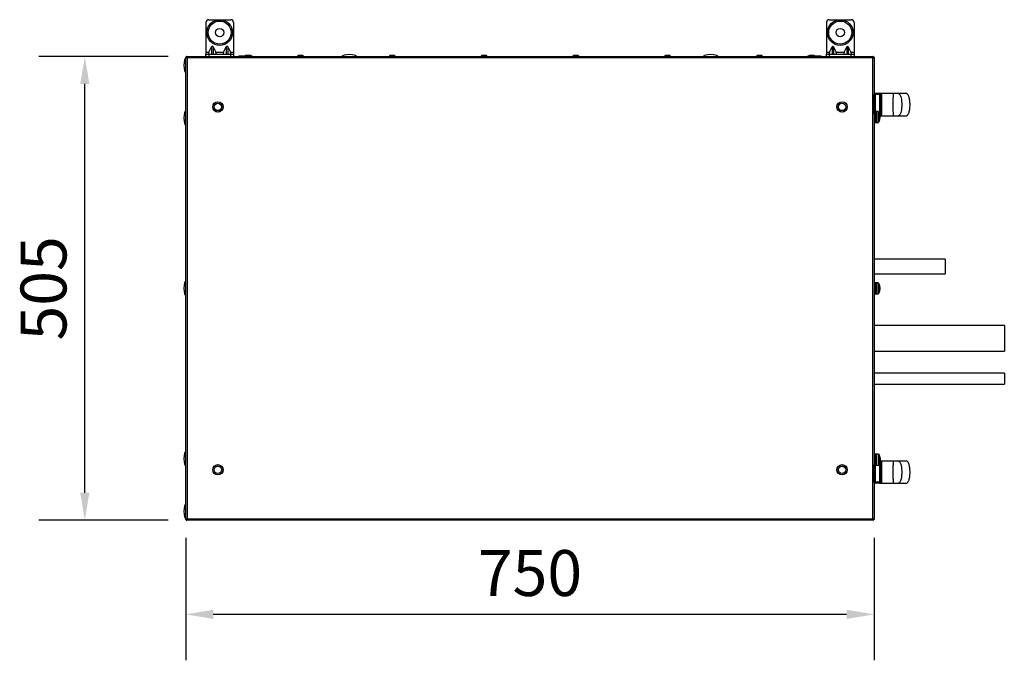
# Model space of a CAD drawing. Units: millimetres. Extents: x -5773 to 16230, y -7919 to 319.
# Drawn here: x 1915 to 2988, y -3091 to -2394 of the extents above; entities that cross this region are included whole.
import ezdxf

# ---------------------------------------------------------------- set-up
doc = ezdxf.new("R2010")
doc.units = ezdxf.units.MM
doc.header["$PDSIZE"] = -1
doc.layers.add('РАЗМЕРЫ', color=7, linetype='Continuous', lineweight=25)
doc.dimstyles.new('Копия Standard', dxfattribs={"dimtxt": 0.5, "dimasz": 0.3, "dimexe": 0.5, "dimexo": 0.2, "dimgap": 0.2, "dimtad": 1, "dimdec": 0, "dimzin": 0, "dimdsep": 46, "dimtxsty": 'Standard', "dimcen": 2, "dimclrd": 256, "dimclre": 256, "dimadec": 0, "dimazin": 0, "dimtfac": 1, "dimtdec": 4, "dimtofl": 0, "dimtmove": 0, "dimatfit": 3, "dimfxl": 1, "dimtolj": 1, "dimtzin": 0, "dimarcsym": 0})

# ---------------------------------------------------------------- blocks, each defined once
blk = doc.blocks.new('*D22')
at = {"layer": 'Defpoints', "color": 0, "transparency": 16777216}
for p in [(2095.8, -2937.6), (2845.8, -2937.6), (2095.8, -3040.9)]:
    blk.add_point(p, dxfattribs=at)
at = {"layer": 'РАЗМЕРЫ', "lineweight": -2, "transparency": 16777216}
for p, q in [((2095.8, -2957.6), (2095.8, -3090.9)), ((2845.8, -2957.6), (2845.8, -3090.9)), ((2815.8, -3040.9), (2125.8, -3040.9))]:
    blk.add_line(p, q, dxfattribs=at)
at = {"layer": 'РАЗМЕРЫ', "transparency": 16777216}
for points in [[(2125.8, -3035.9), (2125.8, -3045.9), (2095.8, -3040.9)], [(2815.8, -3035.9), (2815.8, -3045.9), (2845.8, -3040.9)]]:
    blk.add_solid(points, dxfattribs=at)
at = {"layer": 'РАЗМЕРЫ', "color": 0, "transparency": 16777216, "insert": (2470.8, -2970.9), "char_height": 50, "attachment_point": 2}
blk.add_mtext('\\A1;750', dxfattribs=at)
blk = doc.blocks.new('*D23')
at = {"layer": 'Defpoints', "color": 0, "transparency": 16777216}
for p in [(1985.8, -2433.5), (2096.6, -2433.5), (2096.6, -2938.5)]:
    blk.add_point(p, dxfattribs=at)
at = {"layer": 'РАЗМЕРЫ', "lineweight": -2, "transparency": 16777216}
for p, q in [((2076.6, -2433.5), (1935.8, -2433.5)), ((1985.8, -2908.5), (1985.8, -2463.5)), ((2076.6, -2938.5), (1935.8, -2938.5))]:
    blk.add_line(p, q, dxfattribs=at)
at = {"layer": 'РАЗМЕРЫ', "transparency": 16777216}
for points in [[(1980.8, -2463.5), (1990.8, -2463.5), (1985.8, -2433.5)], [(1980.8, -2908.5), (1990.8, -2908.5), (1985.8, -2938.5)]]:
    blk.add_solid(points, dxfattribs=at)
at = {"layer": 'РАЗМЕРЫ', "color": 0, "transparency": 16777216, "insert": (1915.8, -2686), "char_height": 50, "attachment_point": 2, "rotation": 90}
blk.add_mtext('\\A1;505', dxfattribs=at)

msp = doc.modelspace()

# ---------------------------------------------------------------- linework, layer by layer
at = {"color": 7, "linetype": 'Continuous', "lineweight": 25}
for p, q in [((2117.8, -2396.5), (2117.8, -2429)), ((2120.8, -2393.5), (2144.8, -2393.5)), ((2147.8, -2396.5), (2147.8, -2429)), ((2793.8, -2396.5), (2793.8, -2429)), ((2796.8, -2393.5), (2820.8, -2393.5)), ((2823.8, -2396.5), (2823.8, -2429)), ((2121, -2429), (2123.9, -2423.1)), ((2123.9, -2423.1), (2123.9, -2431)), ((2125.6, -2423.1), (2125.6, -2431)), ((2125.6, -2423.1), (2128.5, -2429)), ((2137, -2429), (2139.9, -2423.1)), ((2139.9, -2423.1), (2139.9, -2431)), ((2141.6, -2423.1), (2141.6, -2431)), ((2141.6, -2423.1), (2144.5, -2429)), ((2797, -2429), (2799.9, -2423.1)), ((2799.9, -2423.1), (2799.9, -2431)), ((2801.6, -2423.1), (2801.6, -2431)), ((2801.6, -2423.1), (2804.5, -2429)), ((2813, -2429), (2815.9, -2423.1)), ((2815.9, -2423.1), (2815.9, -2431)), ((2817.6, -2423.1), (2817.6, -2431)), ((2817.6, -2423.1), (2820.5, -2429)), ((2095.8, -2937.6), (2095.8, -2434.4)), ((2095.8, -2434.4), (2096.6, -2434.4)), ((2096.3, -2434.5), (2097.1, -2434.5)), ((2096.3, -2434.7), (2096.3, -2434.5)), ((2096.6, -2433.5), (2096.6, -2434.3)), ((2096.6, -2433.5), (2844.9, -2433.5)), ((2096.6, -2434.4), (2096.6, -2434.5)), ((2096.9, -2434.5), (2096.8, -2434.5)), ((2117.8, -2429), (2121, -2429)), ((2117.8, -2429), (2117.8, -2431)), ((2117.8, -2433.5), (2117.8, -2431)), ((2117.8, -2431), (2120.8, -2431)), ((2120.8, -2431), (2120.8, -2433.5)), ((2120.8, -2431), (2144.8, -2431)), ((2128.5, -2429), (2137, -2429)), ((2144.5, -2429), (2147.8, -2429)), ((2144.8, -2433.5), (2144.8, -2431)), ((2144.8, -2431), (2147.8, -2431)), ((2147.8, -2429), (2147.8, -2431)), ((2147.8, -2431), (2147.8, -2433.5)), ((2153.5, -2433), (2153.5, -2433.5)), ((2153.5, -2433), (2168, -2433)), ((2161.6, -2432.3), (2161.6, -2432.3)), ((2165.9, -2432.3), (2161.6, -2432.3)), ((2168, -2433.5), (2168, -2433)), ((2218.6, -2432.3), (2218.6, -2432.3)), ((2222.9, -2432.3), (2218.6, -2432.3)), ((2318.6, -2432.3), (2318.6, -2432.3)), ((2322.9, -2432.3), (2318.6, -2432.3)), ((2418.6, -2432.3), (2418.6, -2432.3)), ((2422.9, -2432.3), (2418.6, -2432.3)), ((2518.6, -2432.3), (2518.6, -2432.3)), ((2522.9, -2432.3), (2518.6, -2432.3)), ((2618.6, -2432.3), (2618.6, -2432.3)), ((2622.9, -2432.3), (2618.6, -2432.3)), ((2718.6, -2432.3), (2718.6, -2432.3)), ((2722.9, -2432.3), (2718.6, -2432.3)), ((2773.5, -2433), (2773.5, -2433.5)), ((2773.5, -2433), (2788, -2433)), ((2775.6, -2432.3), (2775.6, -2432.3)), ((2779.9, -2432.3), (2775.6, -2432.3)), ((2788, -2433.5), (2788, -2433)), ((2793.8, -2429), (2797, -2429)), ((2793.8, -2429), (2793.8, -2431)), ((2793.8, -2433.5), (2793.8, -2431)), ((2793.8, -2431), (2796.8, -2431)), ((2796.8, -2431), (2796.8, -2433.5)), ((2796.8, -2431), (2820.8, -2431)), ((2804.5, -2429), (2813, -2429)), ((2820.5, -2429), (2823.8, -2429)), ((2820.8, -2433.5), (2820.8, -2431)), ((2820.8, -2431), (2823.8, -2431)), ((2823.8, -2429), (2823.8, -2431)), ((2823.8, -2431), (2823.8, -2433.5)), ((2844.5, -2434.5), (2845.3, -2434.5)), ((2844.9, -2433.5), (2844.9, -2434.3)), ((2844.9, -2434.5), (2845, -2434.4)), ((2845.8, -2434.4), (2845, -2434.4)), ((2845.3, -2434.5), (2845.3, -2434.7)), ((2845.8, -2434.4), (2845.8, -2937.6)), ((2844.2, -2435.1), (2097.4, -2435.1)), ((2097.4, -2435.1), (2097.4, -2936.9)), ((2844.2, -2936.9), (2844.2, -2435.1)), ((2095.8, -2466.2), (2095.7, -2466.2)), ((2095.7, -2477.5), (2095.7, -2466.2)), ((2095.7, -2477.5), (2095.8, -2477.5)), ((2845.9, -2475), (2846.9, -2475)), ((2845.9, -2496.5), (2845.9, -2475)), ((2846.9, -2474), (2846.9, -2475)), ((2851.9, -2474), (2846.9, -2474)), ((2851.9, -2475), (2846.9, -2475)), ((2866.9, -2474), (2851.9, -2474)), ((2851.9, -2475), (2851.9, -2474)), ((2852.9, -2475), (2851.9, -2475)), ((2851.9, -2497), (2851.9, -2475)), ((2852.9, -2475), (2852.9, -2497)), ((2845.9, -2480.4), (2845.8, -2480.4)), ((2845.8, -2491.7), (2845.9, -2491.7)), ((2846.3, -2496.5), (2845.8, -2496.5)), ((2847.9, -2493.5), (2846.3, -2493.5)), ((2846.3, -2493.5), (2846.3, -2497.7)), ((2846.3, -2497.7), (2846.3, -2505.5)), ((2847.5, -2493.5), (2847.5, -2505.5)), ((2850.2, -2493.6), (2847.9, -2493.5)), ((2847.9, -2493.5), (2847.9, -2497.7)), ((2847.9, -2497.7), (2847.9, -2505.5)), ((2851.6, -2498.5), (2852, -2498.5)), ((2852.9, -2497), (2851.9, -2497)), ((2851.9, -2498), (2866.9, -2498)), ((2852, -2498), (2852, -2498.5)), ((2852, -2499.2), (2852, -2498.5)), ((2852, -2499.2), (2852, -2500.6)), ((2845.8, -2502.5), (2846.3, -2502.5)), ((2846.3, -2505.5), (2847.9, -2505.5)), ((2847.9, -2505.5), (2850.2, -2505.4)), ((2852, -2501), (2852, -2500.6)), ((2852, -2501), (2852, -2501)), ((2923.2, -2654.1), (2845.8, -2654.1)), ((2923.2, -2654.1), (2923.2, -2670.1)), ((2845.8, -2670.1), (2923.2, -2670.1)), ((2847.9, -2680), (2846.3, -2680)), ((2846.3, -2680), (2846.3, -2684.2)), ((2847.5, -2680), (2847.5, -2692)), ((2850.2, -2680.1), (2847.9, -2680)), ((2847.9, -2680), (2847.9, -2684.2)), ((2846.3, -2683), (2845.8, -2683)), ((2845.8, -2689), (2846.3, -2689)), ((2846.3, -2684.2), (2846.3, -2692)), ((2846.3, -2692), (2847.9, -2692)), ((2847.9, -2684.2), (2847.9, -2692)), ((2847.9, -2692), (2850.2, -2691.9)), ((2851.6, -2685), (2852, -2685)), ((2852, -2684.5), (2852, -2685)), ((2852, -2685.7), (2852, -2685)), ((2852, -2685.7), (2852, -2687.1)), ((2852, -2687.5), (2852, -2687.1)), ((2852, -2687.5), (2852, -2687.5)), ((2987.6, -2726.4), (2845.8, -2726.4)), ((2987.6, -2726.4), (2987.6, -2754.4)), ((2845.8, -2754.4), (2987.6, -2754.4)), ((2987.6, -2778.4), (2845.8, -2778.4)), ((2987.6, -2778.4), (2987.6, -2790.4)), ((2845.8, -2790.4), (2987.6, -2790.4)), ((2845.9, -2866.9), (2845.8, -2866.9)), ((2845.9, -2866.9), (2845.9, -2872.5)), ((2846.2, -2867.3), (2845.9, -2867.3)), ((2846.2, -2867.3), (2845.9, -2867.3)), ((2845.9, -2872.5), (2845.9, -2878.2)), ((2846.3, -2866.9), (2846.2, -2866.9)), ((2846.3, -2866.9), (2846.2, -2866.9)), ((2846.2, -2872.5), (2846.2, -2878.2)), ((2847.9, -2866.5), (2846.3, -2866.5)), ((2846.3, -2866.5), (2846.3, -2870.7)), ((2846.3, -2870.7), (2846.3, -2878.5)), ((2850.6, -2866.6), (2847.9, -2866.5)), ((2850.6, -2866.6), (2847.9, -2866.5)), ((2850.6, -2866.6), (2847.9, -2866.5)), ((2847.9, -2866.5), (2847.9, -2870.7)), ((2847.9, -2878.5), (2847.9, -2866.5)), ((2847.9, -2878.5), (2847.9, -2866.5)), ((2847.9, -2869.8), (2847.9, -2878.5)), ((2847.9, -2870.7), (2847.9, -2878.5)), ((2852.4, -2871), (2852.4, -2871.5)), ((2852.4, -2871), (2852.4, -2871.5)), ((2852.4, -2871), (2852.4, -2871.2)), ((2852.4, -2871.8), (2852.4, -2871.5)), ((2852.4, -2871.8), (2852.4, -2871.7)), ((2852.4, -2871.8), (2852.4, -2873.3)), ((2852.4, -2872.2), (2852.4, -2873.6)), ((2852.4, -2872.2), (2852.4, -2873.6)), ((2852.4, -2873.8), (2852.4, -2873.6)), ((2852.4, -2873.8), (2852.4, -2873.6)), ((2852.4, -2873.8), (2852.4, -2874)), ((2852.4, -2873.8), (2852.4, -2873.8)), ((2866.9, -2874), (2852.4, -2874)), ((2852.4, -2874), (2852.4, -2874)), ((2852.4, -2874), (2852.4, -2874)), ((2845.8, -2878.2), (2845.9, -2878.2)), ((2845.9, -2880.9), (2845.8, -2880.9)), ((2845.9, -2877.8), (2846.2, -2877.8)), ((2845.9, -2877.8), (2846.2, -2877.8)), ((2845.9, -2897), (2845.9, -2878.2)), ((2846.2, -2878.2), (2846.3, -2878.2)), ((2846.2, -2878.2), (2846.3, -2878.2)), ((2846.3, -2878.5), (2847.9, -2878.5)), ((2847.9, -2878.5), (2850.6, -2878.4)), ((2847.9, -2878.5), (2850.6, -2878.4)), ((2847.9, -2878.5), (2850.6, -2878.4)), ((2852.9, -2875), (2852.9, -2897)), ((2095.8, -2894.6), (2095.7, -2894.6)), ((2095.7, -2905.9), (2095.7, -2894.6)), ((2845.8, -2891.1), (2845.9, -2891.1)), ((2095.7, -2905.9), (2095.8, -2905.9)), ((2845.9, -2897), (2846.9, -2897)), ((2851.9, -2897), (2846.9, -2897)), ((2846.9, -2897), (2846.9, -2898)), ((2851.9, -2898), (2846.9, -2898)), ((2852.9, -2897), (2851.9, -2897)), ((2851.9, -2898), (2851.9, -2897)), ((2851.9, -2898), (2866.9, -2898)), ((2095.8, -2937.6), (2096.6, -2937.6)), ((2096.3, -2937.5), (2096.3, -2937.4)), ((2097.1, -2937.5), (2096.3, -2937.5)), ((2096.6, -2937.5), (2096.6, -2937.6)), ((2096.6, -2938.5), (2096.6, -2937.7)), ((2844.9, -2938.5), (2096.6, -2938.5)), ((2097.4, -2936.9), (2844.2, -2936.9)), ((2845.3, -2937.5), (2844.5, -2937.5)), ((2845, -2937.6), (2844.9, -2937.5)), ((2844.9, -2938.5), (2844.9, -2937.7)), ((2845.8, -2937.6), (2845, -2937.6)), ((2845.3, -2937.4), (2845.3, -2937.5))]:
    msp.add_line(p, q, dxfattribs=at)
at = {"color": 8, "linetype": 'Continuous', "lineweight": 25}
for p, q in [((2846.9, -2475), (2846.9, -2493.5)), ((2850.2, -2505.4), (2850.2, -2493.6)), ((2850.6, -2493.9), (2850.6, -2504.5)), ((2851.9, -2497), (2851.8, -2497)), ((2851.9, -2497.4), (2851.9, -2497)), ((2850.6, -2504.5), (2850.6, -2505.2)), ((2850.2, -2691.9), (2850.2, -2680.1)), ((2850.6, -2680.4), (2850.6, -2691)), ((2850.6, -2691), (2850.6, -2691.7)), ((2850.6, -2869.9), (2850.6, -2866.6)), ((2850.6, -2866.6), (2850.6, -2878.4)), ((2850.6, -2878.4), (2850.6, -2866.6)), ((2851, -2866.9), (2851, -2878.2)), ((2851, -2866.9), (2851, -2877.5)), ((2851, -2866.9), (2851, -2876.6)), ((2846.9, -2878.5), (2846.9, -2897)), ((2851, -2876.6), (2851, -2878.2)), ((2851, -2877.5), (2851, -2878.2)), ((2851.9, -2897), (2851.9, -2876.2)), ((2852.9, -2875), (2852.2, -2875))]:
    msp.add_line(p, q, dxfattribs=at)
at = {"color": 7, "linetype": 'Continuous', "lineweight": 25, "flags": 128}
for points in [[(2853.9, -2475.5), (2853.7, -2475.5), (2853.5, -2475.5), (2853.3, -2475.4), (2853.1, -2475.4), (2853, -2475.3), (2852.9, -2475.2), (2852.9, -2475.1), (2852.9, -2475)], [(2853.9, -2496.5), (2853.7, -2496.5), (2853.5, -2496.5), (2853.3, -2496.6), (2853.1, -2496.7), (2853, -2496.7), (2852.9, -2496.8), (2852.9, -2496.9), (2852.9, -2497)], [(2852.4, -2871.7), (2852.3, -2871.6), (2852.3, -2871.5)], [(2853.9, -2875.5), (2853.7, -2875.5), (2853.5, -2875.5), (2853.3, -2875.4), (2853.1, -2875.4), (2853, -2875.3), (2852.9, -2875.2), (2852.9, -2875.1), (2852.9, -2875)], [(2853.9, -2896.5), (2853.7, -2896.5), (2853.5, -2896.5), (2853.3, -2896.6), (2853.1, -2896.7), (2853, -2896.7), (2852.9, -2896.8), (2852.9, -2896.9), (2852.9, -2897)]]:
    msp.add_lwpolyline(points, dxfattribs=at)
at = {"color": 7, "linetype": 'Continuous', "lineweight": 25}
for centre, radius in [((2132.8, -2407.5), 14), ((2132.8, -2407.5), 12.5), ((2808.8, -2407.5), 14), ((2808.8, -2407.5), 12.5), ((2132.8, -2407.5), 4.5), ((2808.8, -2407.5), 4.5), ((2130.8, -2488.5), 5.65), ((2130.8, -2488.5), 5.5), ((2130.8, -2488.5), 4), ((2810.8, -2488.5), 5.65), ((2810.8, -2488.5), 5.5), ((2810.8, -2488.5), 4), ((2130.8, -2883.5), 5.65), ((2130.8, -2883.5), 5.5), ((2130.8, -2883.5), 4), ((2810.8, -2883.5), 5.65), ((2810.8, -2883.5), 5.5), ((2810.8, -2883.5), 4)]:
    msp.add_circle(centre, radius, dxfattribs=at)
for centre, radius, start, end in [((2120.8, -2396.5), 3, 90, 180), ((2144.8, -2396.5), 3, 0, 90), ((2796.8, -2396.5), 3, 90, 180), ((2820.8, -2396.5), 3, 0, 90), ((2161.6, -2433.4), 1.07, 90, 159.7606), ((2165.9, -2433.4), 1.07, 20.2394, 90), ((2218.6, -2433.4), 1.07, 90, 186.9637), ((2222.9, -2433.4), 1.07, 353.0363, 90), ((2318.6, -2433.4), 1.07, 90, 186.9637), ((2322.9, -2433.4), 1.07, 353.0363, 90), ((2418.6, -2433.4), 1.07, 90, 186.9637), ((2422.9, -2433.4), 1.07, 353.0363, 90), ((2518.6, -2433.4), 1.07, 90, 186.9637), ((2522.9, -2433.4), 1.07, 353.0363, 90), ((2618.6, -2433.4), 1.07, 90, 186.9637), ((2622.9, -2433.4), 1.07, 353.0363, 90), ((2718.6, -2433.4), 1.07, 90, 186.9637), ((2722.9, -2433.4), 1.07, 353.0363, 90), ((2775.6, -2433.4), 1.07, 90, 159.7606), ((2779.9, -2433.4), 1.07, 20.2394, 90), ((2846.9, -2475), 1, 90, 180), ((2851.9, -2475), 1, 0, 90), ((2850.2, -2494.1), 0.5, 28.9679, 88), ((2840.4, -2499.5), 11.7, 7.3786, 28.9679), ((2849, -2499.3), 3.12, 15.4036, 32.5355), ((2841.5, -2498), 10, 357.9302, 2.0698), ((2849, -2500), 3.12, 15.4029, 32.5363), ((2851.9, -2497), 1, 275.8794, 0), ((2850.2, -2504.9), 0.5, 272, 331.0321), ((2840.4, -2499.5), 11.7, 331.0321, 352.6214), ((2842.8, -2499.3), 9.29, 341.736, 351.9707), ((2842.8, -2499.7), 9.29, 341.736, 351.9707), ((2848.8, -2502.4), 2.78, 356.0612, 3.9388), ((2850.2, -2680.6), 0.5, 28.9679, 88), ((2840.4, -2686), 11.7, 7.3786, 28.9679), ((2850.2, -2691.4), 0.5, 272, 331.0321), ((2840.4, -2686), 11.7, 331.0321, 352.6214), ((2849, -2685.8), 3.12, 15.4035, 32.5355), ((2841.5, -2684.5), 10, 357.9302, 2.0698), ((2849, -2686.5), 3.12, 15.4035, 32.5355), ((2842.8, -2685.8), 9.29, 341.7359, 351.9707), ((2842.8, -2686.2), 9.29, 341.7359, 351.9707), ((2848.8, -2688.9), 2.78, 356.0611, 3.9389), ((2850.6, -2867.1), 0.5, 28.9679, 88), ((2840.8, -2872.5), 11.7, 7.3786, 28.9679), ((2840.8, -2872.5), 11.7, 331.0321, 352.6214), ((2846.6, -2872.3), 5.84, 10.4331, 23.2286), ((2845.2, -2870.3), 6.83, 357.4898, 2.5102), ((2849.3, -2872.3), 3.12, 15.4066, 32.5326), ((2841.9, -2871), 10, 357.9302, 2.0698), ((2846.6, -2872.9), 5.84, 10.4329, 23.2289), ((2849.5, -2872.3), 2.96, 15.9703, 33.5016), ((2841.7, -2871.1), 10.2, 357.9496, 2.0504), ((2849.5, -2873), 2.96, 15.9703, 33.5016), ((2849.3, -2873), 3.12, 15.4066, 32.5326), ((2845.9, -2872.2), 6.56, 338.1295, 350.2385), ((2843, -2872.3), 9.46, 341.8994, 352.0447), ((2843.1, -2872.3), 9.3, 341.7378, 351.9688), ((2845.9, -2872.7), 6.56, 338.1291, 350.2388), ((2843, -2872.7), 9.46, 341.8992, 352.0448), ((2843.1, -2872.7), 9.3, 341.7379, 351.9686), ((2846, -2874.9), 5.99, 357.3193, 2.6807), ((2851.9, -2875), 1, 0, 60.9178), ((2850.6, -2877.9), 0.5, 272, 331.0321), ((2849.4, -2875.4), 2.59, 355.9183, 4.0817), ((2849.2, -2875.4), 2.78, 356.0612, 3.9388), ((2846.9, -2897), 1, 180, 270), ((2851.9, -2897), 1, 270, 0)]:
    msp.add_arc(centre, radius, start, end, dxfattribs=at)
for centre, major_axis, ratio, start_param, end_param in [((2124.8, -2423.9), (0, -1.41), 0.707107, 2.181662, 4.101524), ((2140.8, -2423.9), (0, -1.41), 0.707107, 2.181662, 4.101524), ((2800.8, -2423.9), (0, -1.41), 0.707107, 2.181662, 4.101524), ((2816.8, -2423.9), (0, -1.41), 0.707107, 2.181662, 4.101524), ((2125.5, -2433.5), (-8, 0), 0.25, 6.008461, 6.283185), ((2122, -2429), (1.19, 1.95), 0.380275, 1.798721, 3.369518), ((2127.5, -2429), (-1.19, 1.95), 0.380275, 2.913668, 4.484464), ((2138, -2429), (1.19, 1.95), 0.380275, 1.798721, 3.369518), ((2143.5, -2429), (-1.19, 1.95), 0.380275, 2.913668, 4.484464), ((2273.9, -2433.5), (-8, 0), 0.25, 4.712389, 6.283185), ((2273.9, -2433.5), (8, 0), 0.25, 0, 1.570796), ((2667.7, -2433.5), (-8, 0), 0.25, 4.712389, 6.283185), ((2667.7, -2433.5), (8, 0), 0.25, 0, 1.570796), ((2798, -2429), (1.19, 1.95), 0.380275, 1.798721, 3.369518), ((2803.5, -2429), (-1.19, 1.95), 0.380275, 2.913668, 4.484464), ((2814, -2429), (1.19, 1.95), 0.380275, 1.798721, 3.369518), ((2819.5, -2429), (-1.19, 1.95), 0.380275, 2.913668, 4.484464), ((2095.8, -2443.2), (0, 8), 0.25, 0, 1.570796), ((2095.8, -2443.2), (0, -8), 0.25, 4.712389, 6.283185), ((2095.8, -2500.5), (0, 8), 0.25, 0, 1.570796), ((2095.8, -2500.5), (0, -8), 0.25, 4.712389, 6.283185), ((2095.8, -2686), (0, 8), 0.25, 0, 1.570796), ((2095.8, -2686), (0, -8), 0.25, 4.712389, 6.283185), ((2095.8, -2871.5), (0, 8), 0.25, 0, 1.570796), ((2095.8, -2871.5), (0, 8), 0.25, 0, 1.570796), ((2095.8, -2871.5), (0, -8), 0.25, 4.712389, 6.283185), ((2095.8, -2928.8), (0, 8), 0.25, 0, 1.570796), ((2095.8, -2928.8), (0, -8), 0.25, 4.712389, 6.283185)]:
    msp.add_ellipse(centre, major_axis=major_axis, ratio=ratio, start_param=start_param, end_param=end_param, dxfattribs=at)
for points, knots in [([(2095.8, -2434.4), (2095.8, -2434.4), (2095.8, -2434.5), (2096.1, -2434.7), (2096.5, -2434.9), (2097, -2435), (2097.3, -2435.1), (2097.4, -2435.1)], [0, 0, 0, 0, 0.223578, 0.447188, 0.670798, 0.894395, 1, 1, 1, 1]), ([(2096.7, -2433.7), (2096.6, -2433.7), (2096.3, -2433.9), (2096, -2434.2), (2095.9, -2434.4), (2095.9, -2434.4)], [0, 0, 0, 0, 0.404735, 0.938119, 1, 1, 1, 1]), ([(2097.4, -2435.1), (2097.3, -2434.9), (2097.2, -2434.6), (2097, -2434.1), (2096.9, -2433.7), (2096.7, -2433.5), (2096.6, -2433.5), (2096.6, -2433.5)], [0, 0, 0, 0, 0.223572, 0.447181, 0.67079, 0.8944, 1, 1, 1, 1]), ([(2097.4, -2435.1), (2097.3, -2435), (2097.2, -2434.8), (2097, -2434.5), (2096.8, -2434.3), (2096.7, -2434.3), (2096.6, -2434.3)], [0, 0, 0, 0, 0.281798, 0.530526, 0.779147, 1, 1, 1, 1]), ([(2844.9, -2433.5), (2844.8, -2433.5), (2844.7, -2433.6), (2844.6, -2433.9), (2844.4, -2434.3), (2844.3, -2434.8), (2844.2, -2435), (2844.2, -2435.1)], [0, 0, 0, 0, 0.223577, 0.447187, 0.670788, 0.894395, 1, 1, 1, 1]), ([(2844.9, -2434.3), (2844.8, -2434.3), (2844.7, -2434.4), (2844.5, -2434.6), (2844.3, -2434.8), (2844.2, -2435), (2844.2, -2435.1)], [0, 0, 0, 0, 0.281819, 0.530529, 0.779159, 1, 1, 1, 1]), ([(2844.2, -2435.1), (2844.3, -2435.1), (2844.7, -2435), (2845.2, -2434.8), (2845.6, -2434.6), (2845.7, -2434.5), (2845.7, -2434.4), (2845.8, -2434.4)], [0, 0, 0, 0, 0.223572, 0.447181, 0.67079, 0.8944, 1, 1, 1, 1]), ([(2851.9, -2474), (2851.9, -2474), (2852.1, -2474), (2852.6, -2474.1), (2853.3, -2474.3), (2853.7, -2474.8), (2853.8, -2475.2), (2853.8, -2475.5), (2853.9, -2475.5)], [0, 0, 0, 0, 0.002647, 0.270736, 0.527339, 0.747896, 0.943229, 1, 1, 1, 1]), ([(2853.9, -2475.5), (2853.9, -2475.6), (2853.9, -2476.3), (2853.9, -2477.7), (2853.9, -2480.2), (2853.9, -2483), (2853.9, -2486.3), (2853.9, -2489.6), (2853.9, -2492.9), (2853.9, -2495.3), (2853.9, -2496.4), (2853.9, -2496.5)], [0, 0, 0, 0, 0.01099, 0.111348, 0.214499, 0.36114, 0.509335, 0.666657, 0.8258, 0.977888, 1, 1, 1, 1]), ([(2866.9, -2498), (2866.8, -2498), (2866.8, -2498), (2866.8, -2497.8), (2866.8, -2497.5), (2866.7, -2496.7), (2866.7, -2495.3), (2866.6, -2493), (2866.6, -2489.7), (2866.6, -2486), (2866.6, -2482.3), (2866.6, -2479.1), (2866.7, -2476.8), (2866.7, -2475.3), (2866.8, -2474.6), (2866.8, -2474.2), (2866.8, -2474), (2866.8, -2474), (2866.9, -2474)], [0, 0, 0, 0, 0.013137, 0.028278, 0.046616, 0.08292, 0.133548, 0.228285, 0.354062, 0.5, 0.645938, 0.771715, 0.866453, 0.91708, 0.953384, 0.971722, 0.986863, 1, 1, 1, 1]), ([(2872.2, -2474), (2871.9, -2474), (2871.4, -2474), (2870.1, -2474), (2868.6, -2474), (2867.5, -2474), (2866.9, -2474)], [0, 0, 0, 0, 0.249406, 0.489715, 0.730926, 1, 1, 1, 1]), ([(2880.9, -2474), (2880.7, -2474), (2880.5, -2474), (2878.8, -2474), (2876.2, -2474), (2873.5, -2474), (2872.2, -2474)], [0, 0, 0, 0, 0.250019, 0.500013, 0.750055, 1, 1, 1, 1]), ([(2872.2, -2474), (2872.3, -2474), (2872.5, -2474), (2872.9, -2474.2), (2873.3, -2474.6), (2873.9, -2475.3), (2874.6, -2476.8), (2875.2, -2479.1), (2875.7, -2482.3), (2875.9, -2486), (2875.7, -2489.7), (2875.2, -2493), (2874.6, -2495.3), (2873.9, -2496.7), (2873.3, -2497.5), (2872.9, -2497.8), (2872.5, -2498), (2872.3, -2498), (2872.2, -2498)], [0, 0, 0, 0, 0.013114, 0.028233, 0.046552, 0.082836, 0.133457, 0.228205, 0.354016, 0.5, 0.645984, 0.771795, 0.866543, 0.917164, 0.953447, 0.971767, 0.986886, 1, 1, 1, 1]), ([(2880.9, -2498), (2881, -2498), (2881.4, -2498), (2881.9, -2497.6), (2882.4, -2497.1), (2883, -2496.2), (2883.5, -2495), (2884.1, -2493.3), (2884.5, -2491.3), (2884.8, -2488.5), (2884.9, -2485.1), (2884.6, -2481.4), (2884, -2478.3), (2883.2, -2476.2), (2882.5, -2475), (2882, -2474.5), (2881.6, -2474.2), (2881.2, -2474), (2881, -2474), (2880.9, -2474)], [0, 0, 0, 0, 0.017397, 0.038829, 0.067107, 0.105134, 0.155428, 0.219561, 0.297527, 0.390163, 0.532475, 0.679091, 0.807175, 0.881399, 0.935341, 0.95575, 0.972724, 0.987166, 1, 1, 1, 1]), ([(2853.9, -2496.5), (2853.8, -2496.7), (2853.8, -2496.9), (2853.6, -2497.3), (2853.3, -2497.7), (2852.6, -2498), (2852.1, -2498), (2851.9, -2498), (2851.9, -2498)], [0, 0, 0, 0, 0.195099, 0.252094, 0.472654, 0.729261, 0.997353, 1, 1, 1, 1]), ([(2866.9, -2498), (2867.5, -2498), (2868.6, -2498), (2870.1, -2498), (2871.4, -2498), (2871.9, -2498), (2872.2, -2498)], [0, 0, 0, 0, 0.269074, 0.510285, 0.750594, 1, 1, 1, 1]), ([(2872.2, -2498), (2873.5, -2498), (2876.2, -2498), (2878.8, -2498), (2880.5, -2498), (2880.7, -2498), (2880.9, -2498)], [0, 0, 0, 0, 0.249945, 0.499987, 0.749981, 1, 1, 1, 1]), ([(2866.9, -2898), (2866.8, -2898), (2866.8, -2898), (2866.8, -2897.8), (2866.8, -2897.5), (2866.7, -2896.7), (2866.7, -2895.3), (2866.6, -2893), (2866.6, -2889.7), (2866.6, -2886), (2866.6, -2882.3), (2866.6, -2879.1), (2866.7, -2876.8), (2866.7, -2875.3), (2866.8, -2874.6), (2866.8, -2874.2), (2866.8, -2874), (2866.8, -2874), (2866.9, -2874)], [0, 0, 0, 0, 0.013137, 0.028278, 0.046616, 0.08292, 0.133547, 0.228285, 0.354062, 0.5, 0.645938, 0.771715, 0.866452, 0.91708, 0.953384, 0.971722, 0.986863, 1, 1, 1, 1]), ([(2872.2, -2874), (2871.9, -2874), (2871.4, -2874), (2870.1, -2874), (2868.6, -2874), (2867.5, -2874), (2866.9, -2874)], [0, 0, 0, 0, 0.249406, 0.489715, 0.730926, 1, 1, 1, 1]), ([(2880.9, -2874), (2880.7, -2874), (2880.5, -2874), (2878.8, -2874), (2876.2, -2874), (2873.5, -2874), (2872.2, -2874)], [0, 0, 0, 0, 0.250019, 0.500013, 0.750055, 1, 1, 1, 1]), ([(2872.2, -2874), (2872.3, -2874), (2872.5, -2874), (2872.9, -2874.2), (2873.3, -2874.6), (2873.9, -2875.3), (2874.6, -2876.8), (2875.2, -2879.1), (2875.7, -2882.3), (2875.9, -2886), (2875.7, -2889.7), (2875.2, -2893), (2874.6, -2895.3), (2873.9, -2896.7), (2873.3, -2897.5), (2872.9, -2897.8), (2872.5, -2898), (2872.3, -2898), (2872.2, -2898)], [0, 0, 0, 0, 0.013114, 0.028233, 0.046553, 0.082836, 0.133457, 0.228205, 0.354016, 0.5, 0.645984, 0.771795, 0.866543, 0.917164, 0.953448, 0.971767, 0.986886, 1, 1, 1, 1]), ([(2880.9, -2898), (2881, -2898), (2881.4, -2898), (2881.9, -2897.6), (2882.4, -2897.1), (2883, -2896.2), (2883.5, -2895), (2884.1, -2893.3), (2884.5, -2891.3), (2884.8, -2888.5), (2884.9, -2885.1), (2884.6, -2881.4), (2884, -2878.3), (2883.2, -2876.2), (2882.5, -2875), (2882, -2874.5), (2881.6, -2874.2), (2881.2, -2874), (2881, -2874), (2880.9, -2874)], [0, 0, 0, 0, 0.0173972, 0.0388294, 0.0671066, 0.1051341, 0.1554281, 0.2195613, 0.2975271, 0.3901629, 0.5324756, 0.6790909, 0.8071753, 0.8813988, 0.9353417, 0.9557504, 0.9727236, 0.9871659, 1, 1, 1, 1]), ([(2853.9, -2875.5), (2853.9, -2875.6), (2853.9, -2876.3), (2853.9, -2877.7), (2853.9, -2880.2), (2853.9, -2883), (2853.9, -2886.3), (2853.9, -2889.6), (2853.9, -2892.9), (2853.9, -2895.3), (2853.9, -2896.4), (2853.9, -2896.5)], [0, 0, 0, 0, 0.01099, 0.111347, 0.214499, 0.361139, 0.509335, 0.666657, 0.8258, 0.977888, 1, 1, 1, 1]), ([(2853.9, -2896.5), (2853.8, -2896.7), (2853.8, -2896.9), (2853.6, -2897.3), (2853.3, -2897.7), (2852.6, -2898), (2852.1, -2898), (2851.9, -2898), (2851.9, -2898)], [0, 0, 0, 0, 0.1951, 0.252094, 0.472654, 0.72926, 0.997353, 1, 1, 1, 1]), ([(2866.9, -2898), (2867.5, -2898), (2868.6, -2898), (2870.1, -2898), (2871.4, -2898), (2871.9, -2898), (2872.2, -2898)], [0, 0, 0, 0, 0.269074, 0.510285, 0.750594, 1, 1, 1, 1]), ([(2872.2, -2898), (2873.5, -2898), (2876.2, -2898), (2878.8, -2898), (2880.5, -2898), (2880.7, -2898), (2880.9, -2898)], [0, 0, 0, 0, 0.249945, 0.499987, 0.749981, 1, 1, 1, 1]), ([(2097.4, -2936.9), (2097.2, -2937), (2096.8, -2937.1), (2096.3, -2937.2), (2095.9, -2937.4), (2095.8, -2937.5), (2095.8, -2937.6), (2095.8, -2937.6)], [0, 0, 0, 0, 0.223572, 0.447181, 0.67079, 0.8944, 1, 1, 1, 1]), ([(2095.9, -2937.6), (2096, -2937.7), (2096.1, -2938), (2096.4, -2938.3), (2096.6, -2938.3), (2096.6, -2938.3)], [0, 0, 0, 0, 0.404737, 0.938143, 1, 1, 1, 1]), ([(2096.6, -2938.5), (2096.7, -2938.5), (2096.8, -2938.5), (2096.9, -2938.2), (2097.1, -2937.7), (2097.2, -2937.3), (2097.3, -2937), (2097.4, -2936.9)], [0, 0, 0, 0, 0.223577, 0.447187, 0.670788, 0.894395, 1, 1, 1, 1]), ([(2096.6, -2937.7), (2096.7, -2937.7), (2096.8, -2937.7), (2097, -2937.5), (2097.2, -2937.2), (2097.3, -2937), (2097.4, -2936.9)], [0, 0, 0, 0, 0.281819, 0.530529, 0.779159, 1, 1, 1, 1]), ([(2096.8, -2937.5), (2096.8, -2937.5), (2096.8, -2937.5), (2096.9, -2937.6), (2096.9, -2937.6)], [0, 0, 0, 0, 0.229057, 1, 1, 1, 1]), ([(2845.8, -2937.6), (2845.7, -2937.6), (2845.7, -2937.5), (2845.4, -2937.3), (2845, -2937.2), (2844.5, -2937), (2844.2, -2936.9), (2844.2, -2936.9)], [0, 0, 0, 0, 0.223578, 0.447188, 0.670798, 0.894395, 1, 1, 1, 1]), ([(2844.2, -2936.9), (2844.2, -2937.1), (2844.3, -2937.5), (2844.5, -2938), (2844.6, -2938.3), (2844.8, -2938.5), (2844.9, -2938.5), (2844.9, -2938.5)], [0, 0, 0, 0, 0.223572, 0.447181, 0.67079, 0.8944, 1, 1, 1, 1]), ([(2844.2, -2936.9), (2844.2, -2937), (2844.3, -2937.3), (2844.5, -2937.5), (2844.7, -2937.7), (2844.8, -2937.7), (2844.9, -2937.7)], [0, 0, 0, 0, 0.281798, 0.530526, 0.779147, 1, 1, 1, 1])]:
    msp.add_open_spline(points, degree=3, knots=knots, dxfattribs=at)
at = {"color": 8, "linetype": 'Continuous', "lineweight": 25}
msp.add_open_spline([(2852.2, -2874.1), (2852.4, -2874.1), (2852.7, -2874.1), (2853.3, -2874.3), (2853.7, -2874.8), (2853.8, -2875.2), (2853.8, -2875.5), (2853.9, -2875.5)], degree=3, knots=[0, 0, 0, 0, 0.157201, 0.453754, 0.708648, 0.93439, 1, 1, 1, 1], dxfattribs=at)

# ---------------------------------------------------------------- dimensions: what is measured, and where the dimension line sits
at = {"layer": 'РАЗМЕРЫ'}
dim = msp.add_linear_dim(base=(1985.8, -2433.5), p1=(2096.6, -2938.5), p2=(2096.6, -2433.5), angle=90, dimstyle='Копия Standard', override={"dimscale": 100, "dimsah": 1}, dxfattribs=at)
dim.commit()
dim.dimension.update_dxf_attribs({"geometry": '*D23', "text_midpoint": (1985.8, -2686), "dimtype": 160})
dim = msp.add_linear_dim(base=(2095.8, -3040.9), p1=(2845.8, -2937.6), p2=(2095.8, -2937.6), dimstyle='Копия Standard', override={"dimscale": 100, "dimsah": 1}, dxfattribs=at)
dim.commit()
dim.dimension.update_dxf_attribs({"geometry": '*D22', "text_midpoint": (2470.8, -3040.9), "dimtype": 160})

doc.saveas('drawing.dxf')
